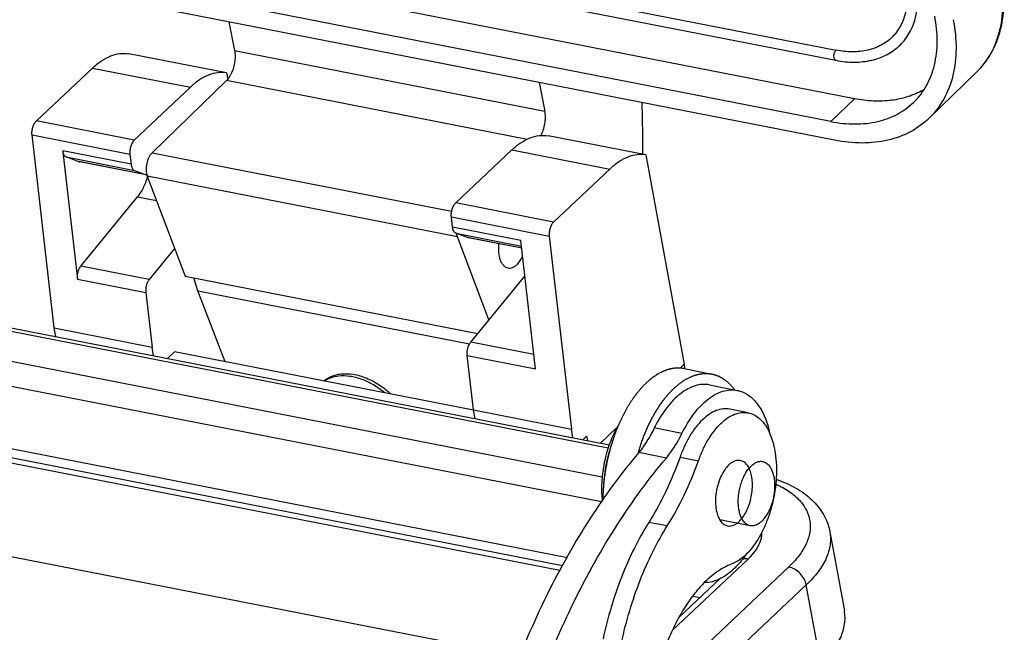
# Model space of a CAD drawing. Units: millimetres. Extents: x 1371 to 1965, y 481 to 901.
# Drawn here: x 1459 to 1504, y 560 to 588 of the extents above; entities that cross this region are included whole.
import ezdxf

# ---------------------------------------------------------------- set-up
doc = ezdxf.new("R2010")
doc.units = ezdxf.units.MM
doc.header["$LTSCALE"] = 65.395
doc.layers.get('0').update_dxf_attribs({"linetype": 'CONTINUOUS', "lineweight": 30})

msp = doc.modelspace()

# ---------------------------------------------------------------- linework, layer by layer
at = {"color": 7, "linetype": 'Continuous'}
for p, q in [((1447.981, 595.91), (1496.232, 586.473)), ((1447.974, 595.454), (1496.225, 586.017)), ((1497.057, 584.288), (1447.974, 593.887)), ((1495.997, 583.258), (1446.914, 592.857)), ((1496.16, 582.416), (1447.078, 592.016)), ((1468.89, 587.75), (1469.141, 586.459)), ((1468.785, 585.448), (1464.376, 586.31)), ((1469.141, 586.459), (1483.117, 583.726)), ((1460.216, 583.287), (1462.744, 585.67)), ((1462.744, 585.67), (1467.153, 584.808)), ((1468.785, 585.448), (1468.834, 585.18)), ((1502.546, 585.47), (1500.425, 583.41)), ((1468.774, 585.103), (1465.429, 581.854)), ((1482.322, 582.453), (1468.774, 585.103)), ((1482.866, 585.016), (1483.117, 583.726)), ((1464.625, 582.425), (1467.153, 584.808)), ((1495.997, 583.258), (1497.057, 584.288)), ((1464.625, 582.425), (1460.216, 583.287)), ((1460.021, 582.655), (1464.43, 581.792)), ((1461.016, 573.957), (1460.021, 582.655)), ((1487.669, 581.755), (1483.26, 582.617)), ((1464.482, 581.336), (1461.404, 581.938)), ((1461.404, 581.938), (1461.409, 581.894)), ((1461.409, 581.899), (1462.066, 576.157)), ((1465.429, 581.854), (1478.918, 579.215)), ((1479.1, 579.594), (1481.629, 581.977)), ((1481.629, 581.977), (1486.038, 581.115)), ((1461.558, 581.662), (1464.636, 581.06)), ((1462.086, 581.464), (1461.558, 581.662)), ((1465.164, 580.862), (1462.086, 581.464)), ((1462.124, 581.453), (1462.086, 581.464)), ((1465.163, 580.859), (1462.124, 581.453)), ((1464.43, 581.792), (1464.482, 581.336)), ((1487.669, 581.755), (1489.395, 572.328)), ((1464.636, 581.06), (1465.164, 580.862)), ((1483.509, 578.732), (1486.038, 581.115)), ((1479.183, 578.07), (1465.207, 580.803)), ((1465.207, 580.803), (1466.911, 576.289)), ((1462.222, 576.749), (1464.776, 579.863)), ((1464.776, 579.863), (1465.625, 579.697)), ((1483.509, 578.732), (1479.1, 579.594)), ((1478.905, 578.961), (1483.314, 578.099)), ((1478.957, 578.505), (1478.905, 578.961)), ((1482.035, 577.903), (1478.957, 578.505)), ((1479.112, 578.229), (1482.064, 577.651)), ((1479.639, 578.031), (1479.112, 578.229)), ((1480.599, 574.319), (1479.183, 578.07)), ((1482.075, 577.555), (1479.639, 578.031)), ((1479.678, 578.02), (1479.639, 578.031)), ((1482.076, 577.551), (1479.678, 578.02)), ((1482.697, 572.122), (1482.035, 577.903)), ((1483.314, 578.099), (1484.31, 569.401)), ((1466.44, 577.536), (1465.3, 576.147)), ((1443.44, 577.015), (1486.016, 568.689)), ((1485.966, 568.539), (1443.162, 576.91)), ((1465.3, 576.147), (1462.222, 576.749)), ((1462.066, 576.157), (1465.144, 575.555)), ((1466.911, 576.289), (1480.099, 573.71)), ((1467.49, 575.637), (1467.313, 576.21)), ((1479.776, 573.316), (1482.219, 576.296)), ((1441.99, 575.805), (1485.7, 567.257)), ((1467.49, 575.637), (1479.728, 573.244)), ((1468.725, 572.433), (1467.49, 575.637)), ((1465.144, 575.555), (1465.425, 573.094)), ((1485.671, 566.122), (1441.688, 574.724)), ((1461.016, 573.957), (1465.425, 573.094)), ((1461.088, 573.564), (1461.016, 573.957)), ((1465.497, 572.702), (1465.425, 573.094)), ((1482.624, 572.759), (1479.776, 573.316)), ((1466.439, 572.881), (1466.12, 572.58)), ((1479.898, 570.248), (1466.439, 572.881)), ((1479.619, 572.724), (1482.697, 572.122)), ((1479.9, 570.263), (1479.619, 572.724)), ((1489.204, 572.147), (1489.395, 572.328)), ((1489.384, 572.127), (1490.632, 571.883)), ((1489.395, 572.328), (1489.398, 572.127)), ((1442.813, 571.7), (1484.132, 563.619)), ((1442.341, 571.157), (1483.792, 563.05)), ((1483.911, 563.248), (1442.698, 571.308)), ((1490.536, 571.392), (1491.784, 571.148)), ((1492.277, 570.134), (1491.445, 570.297)), ((1479.9, 570.263), (1484.31, 569.401)), ((1479.972, 569.871), (1479.9, 570.263)), ((1484.382, 569.008), (1484.31, 569.401)), ((1485.617, 568.767), (1486.38, 569.486)), ((1489.292, 569.209), (1488.044, 569.453)), ((1484.992, 569.084), (1484.821, 568.923)), ((1484.992, 569.084), (1485.029, 568.882)), ((1488.593, 568.097), (1487.345, 568.341)), ((1489.204, 568.142), (1490.035, 567.979)), ((1443.591, 566.696), (1482.007, 559.183)), ((1488.629, 565.036), (1487.798, 565.199)), ((1492.362, 565.048), (1491.002, 565.314)), ((1495.952, 564.779), (1496.605, 561.211)), ((1488.494, 557.906), (1494.1, 563.189)), ((1492.27, 563.547), (1488.87, 560.343)), ((1494.89, 562.38), (1488.495, 556.353)), ((1491.042, 562.693), (1489.154, 560.913)), ((1495.543, 558.812), (1494.89, 562.38)), ((1489.783, 561.878), (1490.11, 561.814))]:
    msp.add_line(p, q, dxfattribs=at)
for centre, radius, start, end in [((1467.798, 585.988), 1.323, 328.8706, 331.6996), ((1278.88, 579.537), 208.67, 0.72841, 1.25815), ((1482.471, 582.128), 5.063, 356.1701, 0.7058), ((1462.171, 581.693), 0.244, 259.0294, 269.8841), ((1465.132, 581.41), 0.654, 186.509, 190.3114), ((1465.249, 581.089), 0.243, 249.4674, 257.4187), ((1488.542, 568.185), 4.817, 12.4314, 14.0733), ((1495.964, 565.862), 8.987, 163.946, 164.2183), ((1490.803, 565.079), 1.905, 302.6185, 304.5168)]:
    msp.add_arc(centre, radius, start, end, dxfattribs=at)
for points, knots in [([(1502.546, 585.47), (1502.81, 585.727), (1503.273, 586.332), (1503.695, 587.42), (1503.845, 588.642), (1503.769, 589.484), (1503.692, 589.911)], [0, 0, 0, 0, 0.231818, 0.471872, 0.726688, 1, 1, 1, 1]), ([(1502.546, 585.47), (1502.805, 585.722), (1503.259, 586.32), (1503.667, 587.403), (1503.801, 588.629), (1503.712, 589.476), (1503.628, 589.908)], [0, 0, 0, 0, 0.227995, 0.466269, 0.722391, 1, 1, 1, 1]), ([(1498.765, 587.064), (1498.91, 587.205), (1499.165, 587.543), (1499.395, 588.158), (1499.471, 588.866), (1499.418, 589.357), (1499.369, 589.61)], [0, 0, 0, 0, 0.222774, 0.458615, 0.71654, 1, 1, 1, 1]), ([(1499.113, 586.705), (1499.283, 586.87), (1499.581, 587.263), (1499.848, 587.974), (1499.936, 588.778), (1499.878, 589.334), (1499.823, 589.617)], [0, 0, 0, 0, 0.227994, 0.466251, 0.722414, 1, 1, 1, 1]), ([(1499.729, 584.128), (1499.955, 584.348), (1500.352, 584.872), (1500.709, 585.819), (1500.826, 586.892), (1500.748, 587.633), (1500.675, 588.01)], [0, 0, 0, 0, 0.227994, 0.466268, 0.722391, 1, 1, 1, 1]), ([(1501.507, 587.848), (1501.591, 587.416), (1501.68, 586.57), (1501.546, 585.344), (1501.138, 584.261), (1500.684, 583.662), (1500.425, 583.411)], [0, 0, 0, 0, 0.277609, 0.533732, 0.772007, 1, 1, 1, 1]), ([(1496.225, 586.017), (1496.499, 585.964), (1497.041, 585.906), (1497.831, 585.989), (1498.541, 586.248), (1498.942, 586.538), (1499.113, 586.705)], [0, 0, 0, 0, 0.271725, 0.526171, 0.76685, 1, 1, 1, 1]), ([(1498.765, 587.064), (1498.617, 586.92), (1498.27, 586.67), (1497.651, 586.446), (1496.956, 586.374), (1496.476, 586.426), (1496.232, 586.473)], [0, 0, 0, 0, 0.229215, 0.468009, 0.723741, 1, 1, 1, 1]), ([(1462.744, 585.67), (1462.87, 585.789), (1463.127, 585.998), (1463.544, 586.223), (1463.964, 586.337), (1464.244, 586.332), (1464.376, 586.31)], [0, 0, 0, 0, 0.286471, 0.544439, 0.779141, 1, 1, 1, 1]), ([(1469.141, 586.459), (1469.158, 586.371), (1469.173, 586.184), (1469.149, 585.9), (1469.081, 585.62), (1469.007, 585.442), (1468.963, 585.36)], [0, 0, 0, 0, 0.237377, 0.493591, 0.753129, 1, 1, 1, 1]), ([(1496.225, 586.017), (1496.156, 586.031), (1496.127, 586.169), (1496.141, 586.284), (1496.165, 586.378), (1496.2, 586.442), (1496.232, 586.473)], [0, 0, 0, 0, 0.423518, 0.57721, 0.73135, 1, 1, 1, 1]), ([(1468.785, 585.448), (1468.653, 585.47), (1468.374, 585.475), (1467.953, 585.361), (1467.536, 585.136), (1467.279, 584.927), (1467.153, 584.808)], [0, 0, 0, 0, 0.220859, 0.455561, 0.713529, 1, 1, 1, 1]), ([(1468.931, 585.304), (1468.919, 585.284), (1468.873, 585.213), (1468.819, 585.146), (1468.774, 585.103)], [0, 0, 0, 0, 0.266303, 1, 1, 1, 1]), ([(1500.147, 584.674), (1499.935, 584.553), (1499.473, 584.352), (1498.715, 584.189), (1497.897, 584.162), (1497.34, 584.233), (1497.057, 584.288)], [0, 0, 0, 0, 0.230312, 0.471875, 0.728008, 1, 1, 1, 1]), ([(1495.997, 583.258), (1496.356, 583.188), (1497.063, 583.112), (1498.088, 583.217), (1499, 583.547), (1499.511, 583.916), (1499.729, 584.128)], [0, 0, 0, 0, 0.27628, 0.531968, 0.770788, 1, 1, 1, 1]), ([(1482.935, 582.619), (1482.98, 582.701), (1483.055, 582.88), (1483.125, 583.162), (1483.15, 583.449), (1483.134, 583.637), (1483.117, 583.726)], [0, 0, 0, 0, 0.246393, 0.505946, 0.76241, 1, 1, 1, 1]), ([(1460.021, 582.655), (1460.014, 582.712), (1460.015, 582.833), (1460.051, 583.007), (1460.115, 583.164), (1460.179, 583.253), (1460.216, 583.287)], [0, 0, 0, 0, 0.256875, 0.525575, 0.780571, 1, 1, 1, 1]), ([(1500.425, 583.411), (1500.176, 583.169), (1499.592, 582.747), (1498.55, 582.37), (1497.378, 582.249), (1496.571, 582.336), (1496.16, 582.416)], [0, 0, 0, 0, 0.229212, 0.468032, 0.72372, 1, 1, 1, 1]), ([(1464.625, 582.425), (1464.589, 582.391), (1464.525, 582.302), (1464.46, 582.145), (1464.424, 581.971), (1464.423, 581.85), (1464.43, 581.792)], [0, 0, 0, 0, 0.219429, 0.474425, 0.743125, 1, 1, 1, 1]), ([(1481.629, 581.977), (1481.755, 582.096), (1482.011, 582.305), (1482.428, 582.53), (1482.849, 582.644), (1483.129, 582.639), (1483.26, 582.617)], [0, 0, 0, 0, 0.286471, 0.544439, 0.779141, 1, 1, 1, 1]), ([(1461.558, 581.662), (1461.54, 581.669), (1461.503, 581.692), (1461.461, 581.746), (1461.428, 581.816), (1461.415, 581.87), (1461.409, 581.899)], [0, 0, 0, 0, 0.203473, 0.433844, 0.699497, 1, 1, 1, 1]), ([(1465.429, 581.854), (1465.368, 581.794), (1465.265, 581.636), (1465.175, 581.363), (1465.147, 581.075), (1465.176, 580.885), (1465.207, 580.803)], [0, 0, 0, 0, 0.229023, 0.495633, 0.764663, 1, 1, 1, 1]), ([(1487.669, 581.755), (1487.538, 581.777), (1487.258, 581.781), (1486.837, 581.668), (1486.42, 581.442), (1486.164, 581.233), (1486.038, 581.115)], [0, 0, 0, 0, 0.220859, 0.455561, 0.713529, 1, 1, 1, 1]), ([(1464.488, 581.293), (1464.494, 581.265), (1464.507, 581.212), (1464.539, 581.142), (1464.582, 581.089), (1464.618, 581.067), (1464.636, 581.06)], [0, 0, 0, 0, 0.300694, 0.566014, 0.796254, 1, 1, 1, 1]), ([(1464.776, 579.863), (1464.825, 579.923), (1464.918, 580.054), (1465.083, 580.351), (1465.175, 580.598), (1465.224, 580.77)], [0, 0, 0, 0, 0.227852, 0.473149, 1, 1, 1, 1]), ([(1478.905, 578.961), (1478.899, 579.019), (1478.9, 579.14), (1478.935, 579.314), (1479, 579.471), (1479.064, 579.56), (1479.1, 579.594)], [0, 0, 0, 0, 0.256875, 0.525575, 0.780571, 1, 1, 1, 1]), ([(1483.509, 578.732), (1483.473, 578.698), (1483.409, 578.609), (1483.344, 578.452), (1483.309, 578.277), (1483.308, 578.157), (1483.314, 578.099)], [0, 0, 0, 0, 0.219429, 0.474425, 0.743125, 1, 1, 1, 1]), ([(1479.112, 578.229), (1479.091, 578.236), (1479.051, 578.264), (1479.005, 578.327), (1478.973, 578.409), (1478.961, 578.472), (1478.957, 578.505)], [0, 0, 0, 0, 0.198744, 0.427679, 0.695379, 1, 1, 1, 1]), ([(1479.183, 578.07), (1479.179, 578.08), (1479.164, 578.126), (1479.153, 578.173), (1479.147, 578.209)], [0, 0, 0, 0, 0.236685, 1, 1, 1, 1]), ([(1481.033, 577.753), (1481.019, 577.621), (1481.016, 577.372), (1481.075, 577.076), (1481.166, 576.884), (1481.246, 576.776), (1481.342, 576.699), (1481.415, 576.671), (1481.452, 576.664)], [0, 0, 0, 0, 0.31532, 0.591795, 0.710855, 0.81671, 0.911555, 1, 1, 1, 1]), ([(1481.873, 576.83), (1481.897, 576.853), (1481.995, 576.959), (1482.072, 577.084), (1482.122, 577.184)], [0, 0, 0, 0, 0.22873, 1, 1, 1, 1]), ([(1462.066, 576.157), (1462.06, 576.209), (1462.059, 576.317), (1462.087, 576.476), (1462.14, 576.624), (1462.192, 576.712), (1462.222, 576.749)], [0, 0, 0, 0, 0.25093, 0.514549, 0.770489, 1, 1, 1, 1]), ([(1481.452, 576.664), (1481.486, 576.657), (1481.558, 576.655), (1481.667, 576.684), (1481.775, 576.743), (1481.841, 576.798), (1481.873, 576.83)], [0, 0, 0, 0, 0.219833, 0.453725, 0.712305, 1, 1, 1, 1]), ([(1465.3, 576.147), (1465.27, 576.11), (1465.218, 576.022), (1465.165, 575.874), (1465.137, 575.715), (1465.138, 575.607), (1465.144, 575.555)], [0, 0, 0, 0, 0.229511, 0.485452, 0.749071, 1, 1, 1, 1]), ([(1479.619, 572.724), (1479.613, 572.776), (1479.613, 572.884), (1479.64, 573.043), (1479.693, 573.191), (1479.746, 573.279), (1479.776, 573.316)], [0, 0, 0, 0, 0.25093, 0.514549, 0.770489, 1, 1, 1, 1]), ([(1489.384, 572.127), (1489.371, 572.129), (1489.346, 572.134), (1489.308, 572.139), (1489.269, 572.144), (1489.23, 572.148), (1489.192, 572.151), (1489.152, 572.152), (1489.113, 572.153), (1489.074, 572.152), (1489.034, 572.15), (1488.995, 572.147), (1488.955, 572.144), (1488.915, 572.139), (1488.875, 572.133), (1488.835, 572.126), (1488.795, 572.118), (1488.755, 572.108), (1488.715, 572.098), (1488.674, 572.087), (1488.634, 572.074), (1488.593, 572.061), (1488.553, 572.047), (1488.512, 572.031), (1488.472, 572.014), (1488.431, 571.997), (1488.391, 571.978), (1488.337, 571.952), (1488.283, 571.923), (1488.229, 571.893), (1488.175, 571.861), (1488.121, 571.828), (1488.068, 571.792), (1488.028, 571.764), (1487.988, 571.736), (1487.948, 571.706), (1487.908, 571.675), (1487.869, 571.643), (1487.829, 571.611), (1487.79, 571.577), (1487.751, 571.543), (1487.711, 571.507), (1487.673, 571.471), (1487.634, 571.433), (1487.595, 571.395), (1487.557, 571.356), (1487.519, 571.316), (1487.481, 571.275), (1487.443, 571.233), (1487.405, 571.19), (1487.368, 571.147), (1487.331, 571.102), (1487.294, 571.057), (1487.258, 571.011), (1487.221, 570.964), (1487.185, 570.916), (1487.149, 570.868), (1487.114, 570.819), (1487.079, 570.769), (1487.044, 570.718), (1487.009, 570.666), (1486.964, 570.596), (1486.907, 570.507), (1486.852, 570.416), (1486.809, 570.342), (1486.766, 570.266), (1486.724, 570.189), (1486.682, 570.111), (1486.642, 570.032), (1486.601, 569.952), (1486.562, 569.872), (1486.533, 569.81), (1486.505, 569.748), (1486.476, 569.686), (1486.449, 569.622), (1486.412, 569.538), (1486.368, 569.43), (1486.325, 569.322), (1486.292, 569.234), (1486.267, 569.168), (1486.243, 569.101), (1486.22, 569.034), (1486.197, 568.966), (1486.167, 568.875), (1486.13, 568.761), (1486.089, 568.623), (1486.049, 568.484), (1486.012, 568.344), (1485.977, 568.203), (1485.949, 568.084), (1485.929, 567.989), (1485.914, 567.918), (1485.899, 567.846), (1485.885, 567.775), (1485.872, 567.703), (1485.855, 567.607), (1485.835, 567.487), (1485.813, 567.343), (1485.794, 567.199), (1485.777, 567.055), (1485.762, 566.912), (1485.752, 566.792), (1485.745, 566.697), (1485.741, 566.625), (1485.737, 566.554), (1485.733, 566.483), (1485.73, 566.412), (1485.728, 566.318), (1485.726, 566.248), (1485.726, 566.201)], [0, 0, 0, 0, 0.005059, 0.010121, 0.015189, 0.020265, 0.025353, 0.030455, 0.035573, 0.040712, 0.045873, 0.051059, 0.056272, 0.061516, 0.066791, 0.072102, 0.07745, 0.082837, 0.088265, 0.093737, 0.099254, 0.104818, 0.110431, 0.116094, 0.12181, 0.12758, 0.133404, 0.139285, 0.151221, 0.157278, 0.163396, 0.175818, 0.182124, 0.188494, 0.194928, 0.201427, 0.207992, 0.214623, 0.221319, 0.228082, 0.234912, 0.241809, 0.248772, 0.255802, 0.262898, 0.270061, 0.27729, 0.284586, 0.291947, 0.299373, 0.306865, 0.314421, 0.322041, 0.329725, 0.337473, 0.345282, 0.353153, 0.361086, 0.369078, 0.377131, 0.385242, 0.393411, 0.40992, 0.42665, 0.435095, 0.443593, 0.460741, 0.46939, 0.478086, 0.495619, 0.504452, 0.513329, 0.522247, 0.531207, 0.540206, 0.549244, 0.567428, 0.585749, 0.594958, 0.604197, 0.613464, 0.622759, 0.63208, 0.641426, 0.660184, 0.679023, 0.697931, 0.716896, 0.735906, 0.754949, 0.764479, 0.774013, 0.783549, 0.793085, 0.802621, 0.812154, 0.831207, 0.850232, 0.869217, 0.88815, 0.90702, 0.925813, 0.935178, 0.94452, 0.953837, 0.963127, 0.97239, 0.981624, 1, 1, 1, 1]), ([(1473.162, 571.57), (1473.215, 571.613), (1473.327, 571.694), (1473.516, 571.787), (1473.721, 571.854), (1473.865, 571.879), (1473.939, 571.887)], [0, 0, 0, 0, 0.240883, 0.486056, 0.738405, 1, 1, 1, 1]), ([(1473.832, 571.787), (1473.715, 571.774), (1473.543, 571.737), (1473.33, 571.65), (1473.232, 571.595), (1473.186, 571.565)], [0, 0, 0, 0, 0.512315, 0.758565, 1, 1, 1, 1]), ([(1475.905, 571.032), (1475.746, 571.164), (1475.416, 571.399), (1474.966, 571.615), (1474.603, 571.728), (1474.259, 571.797), (1473.999, 571.806), (1473.832, 571.787)], [0, 0, 0, 0, 0.273891, 0.534775, 0.658759, 0.77775, 1, 1, 1, 1]), ([(1473.939, 571.887), (1474.121, 571.908), (1474.407, 571.895), (1474.783, 571.81), (1475.076, 571.708), (1475.367, 571.572), (1475.751, 571.346), (1476.017, 571.135), (1476.183, 570.98)], [0, 0, 0, 0, 0.220917, 0.339892, 0.464162, 0.593179, 0.726184, 1, 1, 1, 1]), ([(1487.328, 568.347), (1487.338, 568.381), (1487.358, 568.449), (1487.389, 568.551), (1487.421, 568.651), (1487.455, 568.752), (1487.489, 568.851), (1487.525, 568.949), (1487.561, 569.047), (1487.599, 569.143), (1487.638, 569.239), (1487.677, 569.333), (1487.718, 569.427), (1487.759, 569.519), (1487.802, 569.61), (1487.845, 569.7), (1487.89, 569.789), (1487.935, 569.876), (1487.981, 569.962), (1488.028, 570.047), (1488.075, 570.13), (1488.124, 570.211), (1488.173, 570.292), (1488.223, 570.37), (1488.274, 570.447), (1488.325, 570.522), (1488.377, 570.596), (1488.43, 570.668), (1488.483, 570.738), (1488.537, 570.807), (1488.591, 570.873), (1488.646, 570.938), (1488.702, 571.001), (1488.757, 571.062), (1488.814, 571.121), (1488.871, 571.179), (1488.928, 571.234), (1488.985, 571.287), (1489.043, 571.338), (1489.101, 571.387), (1489.16, 571.434), (1489.219, 571.479), (1489.278, 571.522), (1489.327, 571.556), (1489.367, 571.582), (1489.406, 571.607), (1489.456, 571.637), (1489.515, 571.671), (1489.575, 571.703), (1489.635, 571.732), (1489.685, 571.755), (1489.725, 571.772), (1489.755, 571.785), (1489.785, 571.796), (1489.824, 571.811), (1489.874, 571.828), (1489.924, 571.843), (1489.964, 571.854), (1490.003, 571.864), (1490.053, 571.876), (1490.112, 571.887), (1490.171, 571.896), (1490.229, 571.902), (1490.288, 571.907), (1490.346, 571.909), (1490.404, 571.908), (1490.452, 571.906), (1490.49, 571.903), (1490.519, 571.9), (1490.547, 571.897), (1490.576, 571.892), (1490.604, 571.888), (1490.623, 571.884), (1490.632, 571.883)], [0, 0, 0, 0, 0.020373, 0.040686, 0.060933, 0.081107, 0.1012, 0.121207, 0.14112, 0.160933, 0.180639, 0.200233, 0.219708, 0.239058, 0.258277, 0.277359, 0.296298, 0.31509, 0.333727, 0.352206, 0.370521, 0.388668, 0.406641, 0.424436, 0.442049, 0.459476, 0.476713, 0.493756, 0.510603, 0.52725, 0.543694, 0.559934, 0.575966, 0.591788, 0.607401, 0.622802, 0.637991, 0.652968, 0.667731, 0.682282, 0.696623, 0.710753, 0.724676, 0.738393, 0.745175, 0.751907, 0.765221, 0.77834, 0.791269, 0.804011, 0.816573, 0.822789, 0.828962, 0.835093, 0.841183, 0.853245, 0.865155, 0.871056, 0.876923, 0.888557, 0.900068, 0.911466, 0.922761, 0.933967, 0.945094, 0.956155, 0.967163, 0.972651, 0.978131, 0.983604, 0.989072, 0.994537, 1, 1, 1, 1]), ([(1490.632, 571.883), (1490.644, 571.88), (1490.668, 571.875), (1490.704, 571.867), (1490.739, 571.857), (1490.775, 571.847), (1490.81, 571.836), (1490.845, 571.823), (1490.88, 571.81), (1490.914, 571.796), (1490.948, 571.781), (1490.982, 571.765), (1491.016, 571.747), (1491.049, 571.73), (1491.083, 571.711), (1491.116, 571.691), (1491.148, 571.67), (1491.18, 571.648), (1491.213, 571.626), (1491.244, 571.602), (1491.276, 571.578), (1491.317, 571.544), (1491.369, 571.499), (1491.418, 571.452), (1491.457, 571.413), (1491.496, 571.372), (1491.534, 571.329), (1491.571, 571.285), (1491.608, 571.24), (1491.635, 571.205), (1491.653, 571.181)], [0, 0, 0, 0, 0.028984, 0.057983, 0.087011, 0.116083, 0.145214, 0.174418, 0.203709, 0.233102, 0.262611, 0.292248, 0.322028, 0.351962, 0.382065, 0.412349, 0.442825, 0.473505, 0.5044, 0.535522, 0.56688, 0.598485, 0.662467, 0.727544, 0.760516, 0.793785, 0.86124, 0.895442, 0.929966, 1, 1, 1, 1]), ([(1490.535, 571.392), (1490.43, 571.412), (1490.209, 571.426), (1489.873, 571.361), (1489.536, 571.216), (1489.204, 570.994), (1488.883, 570.701), (1488.461, 570.204), (1488.199, 569.765), (1488.044, 569.453)], [0, 0, 0, 0, 0.09531, 0.194915, 0.302374, 0.419989, 0.548851, 0.68906, 1, 1, 1, 1]), ([(1489.292, 569.209), (1489.447, 569.522), (1489.783, 570.083), (1490.322, 570.663), (1490.785, 570.973), (1491.122, 571.118), (1491.458, 571.182), (1491.679, 571.168), (1491.784, 571.148)], [0, 0, 0, 0, 0.311151, 0.579823, 0.697502, 0.805014, 0.904673, 1, 1, 1, 1]), ([(1491.784, 571.148), (1491.865, 571.132), (1492.027, 571.083), (1492.338, 570.917), (1492.69, 570.578), (1493.012, 570.023), (1493.156, 569.59), (1493.215, 569.356)], [0, 0, 0, 0, 0.102723, 0.208293, 0.436731, 0.699364, 1, 1, 1, 1]), ([(1491.445, 570.297), (1491.396, 570.307), (1491.295, 570.318), (1491.086, 570.311), (1490.815, 570.241), (1490.499, 570.069), (1490.193, 569.815), (1489.902, 569.486), (1489.635, 569.09), (1489.397, 568.637), (1489.264, 568.311), (1489.204, 568.142)], [0, 0, 0, 0, 0.044991, 0.090722, 0.186836, 0.292831, 0.411016, 0.541988, 0.685023, 0.838483, 1, 1, 1, 1]), ([(1490.035, 567.979), (1490.096, 568.149), (1490.229, 568.475), (1490.467, 568.927), (1490.734, 569.323), (1491.024, 569.652), (1491.331, 569.906), (1491.647, 570.078), (1491.918, 570.149), (1492.127, 570.156), (1492.228, 570.144), (1492.277, 570.134)], [0, 0, 0, 0, 0.161517, 0.314977, 0.458012, 0.588984, 0.707169, 0.813164, 0.909278, 0.955009, 1, 1, 1, 1]), ([(1492.277, 570.134), (1492.368, 570.117), (1492.55, 570.053), (1492.796, 569.883), (1493.012, 569.643), (1493.129, 569.45), (1493.182, 569.346)], [0, 0, 0, 0, 0.223758, 0.45941, 0.716291, 1, 1, 1, 1]), ([(1486.435, 569.584), (1486.416, 569.552), (1486.338, 569.421), (1486.267, 569.285), (1486.217, 569.181)], [0, 0, 0, 0, 0.244243, 1, 1, 1, 1]), ([(1488.044, 569.453), (1487.993, 569.35), (1487.789, 568.962), (1487.547, 568.593), (1487.345, 568.341)], [0, 0, 0, 0, 0.262758, 1, 1, 1, 1]), ([(1486.217, 569.181), (1486.163, 569.067), (1486.061, 568.833), (1485.934, 568.467), (1485.829, 568.086), (1485.749, 567.696), (1485.696, 567.304), (1485.669, 566.915), (1485.669, 566.535), (1485.688, 566.286), (1485.703, 566.164)], [0, 0, 0, 0, 0.121876, 0.247425, 0.375283, 0.504055, 0.632299, 0.758597, 0.881585, 1, 1, 1, 1]), ([(1488.593, 568.097), (1488.658, 568.178), (1488.922, 568.528), (1489.143, 568.909), (1489.292, 569.209)], [0, 0, 0, 0, 0.236861, 1, 1, 1, 1]), ([(1493.182, 569.346), (1493.233, 569.246), (1493.325, 569.03), (1493.391, 568.806), (1493.42, 568.688)], [0, 0, 0, 0, 0.480773, 1, 1, 1, 1]), ([(1486.157, 568.83), (1486.098, 568.672), (1485.992, 568.348), (1485.872, 567.85), (1485.791, 567.344), (1485.764, 567.004), (1485.758, 566.835)], [0, 0, 0, 0, 0.247706, 0.499552, 0.751621, 1, 1, 1, 1]), ([(1493.42, 568.688), (1493.461, 568.523), (1493.522, 568.176), (1493.556, 567.635), (1493.536, 567.067), (1493.463, 566.489), (1493.339, 565.917), (1493.166, 565.367), (1492.95, 564.853), (1492.775, 564.535), (1492.681, 564.386)], [0, 0, 0, 0, 0.114074, 0.236053, 0.363805, 0.494885, 0.626649, 0.756426, 0.881647, 1, 1, 1, 1]), ([(1487.345, 568.341), (1486.553, 567.413), (1485.05, 565.355), (1483.122, 561.91), (1481.476, 558.067), (1480.607, 555.344), (1480.228, 553.941)], [0, 0, 0, 0, 0.226082, 0.470889, 0.730503, 1, 1, 1, 1]), ([(1481.433, 553.538), (1481.811, 554.957), (1482.681, 557.711), (1484.335, 561.597), (1486.276, 565.081), (1487.793, 567.16), (1488.593, 568.097)], [0, 0, 0, 0, 0.269501, 0.529182, 0.774016, 1, 1, 1, 1]), ([(1489.204, 568.142), (1489.015, 567.614), (1488.6, 566.606), (1488.079, 565.646), (1487.798, 565.199)], [0, 0, 0, 0, 0.514456, 1, 1, 1, 1]), ([(1488.629, 565.036), (1488.911, 565.484), (1489.432, 566.443), (1489.847, 567.452), (1490.035, 567.979)], [0, 0, 0, 0, 0.485544, 1, 1, 1, 1]), ([(1491.921, 567.986), (1491.883, 567.993), (1491.804, 567.998), (1491.684, 567.973), (1491.564, 567.918), (1491.446, 567.834), (1491.332, 567.724), (1491.184, 567.539), (1491.026, 567.256), (1490.889, 566.871), (1490.808, 566.457), (1490.791, 566.049), (1490.825, 565.784), (1490.855, 565.661)], [0, 0, 0, 0, 0.040081, 0.082146, 0.127776, 0.177962, 0.233134, 0.293264, 0.426448, 0.571929, 0.721693, 0.86704, 1, 1, 1, 1]), ([(1492.055, 565.26), (1492.021, 565.306), (1491.961, 565.41), (1491.895, 565.588), (1491.85, 565.79), (1491.826, 566.012), (1491.826, 566.247), (1491.848, 566.489), (1491.892, 566.731), (1491.957, 566.967), (1492.04, 567.189), (1492.141, 567.393), (1492.255, 567.572), (1492.381, 567.721), (1492.514, 567.837), (1492.652, 567.916), (1492.771, 567.949), (1492.863, 567.953), (1492.907, 567.948), (1492.928, 567.944)], [0, 0, 0, 0, 0.052278, 0.110547, 0.174535, 0.243476, 0.316256, 0.391525, 0.467796, 0.543529, 0.617212, 0.687446, 0.753034, 0.813089, 0.867174, 0.915481, 0.959046, 0.979702, 1, 1, 1, 1]), ([(1492.411, 567.366), (1492.391, 567.447), (1492.342, 567.597), (1492.232, 567.789), (1492.111, 567.906), (1492.004, 567.964), (1491.948, 567.981), (1491.921, 567.986)], [0, 0, 0, 0, 0.301042, 0.56387, 0.79214, 0.897515, 1, 1, 1, 1]), ([(1493.236, 567.732), (1493.27, 567.686), (1493.33, 567.582), (1493.396, 567.404), (1493.441, 567.202), (1493.465, 566.98), (1493.465, 566.745), (1493.443, 566.503), (1493.399, 566.261), (1493.334, 566.026), (1493.251, 565.803), (1493.15, 565.599), (1493.036, 565.421), (1492.91, 565.271), (1492.777, 565.155), (1492.639, 565.076), (1492.52, 565.043), (1492.428, 565.039), (1492.384, 565.044), (1492.363, 565.048)], [0, 0, 0, 0, 0.052278, 0.110547, 0.174535, 0.243476, 0.316256, 0.391525, 0.467796, 0.543529, 0.617212, 0.687446, 0.753034, 0.813089, 0.867174, 0.915481, 0.959046, 0.979702, 1, 1, 1, 1]), ([(1492.928, 567.944), (1492.958, 567.938), (1493.016, 567.92), (1493.097, 567.874), (1493.172, 567.811), (1493.216, 567.76), (1493.236, 567.732)], [0, 0, 0, 0, 0.232938, 0.473242, 0.727421, 1, 1, 1, 1]), ([(1491.771, 565.16), (1491.836, 565.208), (1491.961, 565.328), (1492.12, 565.551), (1492.256, 565.819), (1492.362, 566.12), (1492.434, 566.439), (1492.469, 566.762), (1492.464, 567.073), (1492.433, 567.272), (1492.411, 567.366)], [0, 0, 0, 0, 0.100414, 0.214701, 0.340668, 0.474689, 0.612317, 0.748769, 0.879371, 1, 1, 1, 1]), ([(1493.531, 566.915), (1493.737, 566.823), (1494.115, 566.619), (1494.586, 566.227), (1494.912, 565.775), (1495.077, 565.272), (1495.069, 564.739), (1494.895, 564.201), (1494.565, 563.67), (1494.268, 563.348), (1494.1, 563.189)], [0, 0, 0, 0, 0.144253, 0.272378, 0.387544, 0.495649, 0.604503, 0.721674, 0.852626, 1, 1, 1, 1]), ([(1493.532, 567.145), (1493.836, 567.038), (1494.408, 566.787), (1495.15, 566.259), (1495.613, 565.693), (1495.853, 565.184), (1495.927, 564.915), (1495.952, 564.779)], [0, 0, 0, 0, 0.27304, 0.525699, 0.76526, 0.882591, 1, 1, 1, 1]), ([(1490.855, 565.661), (1490.875, 565.58), (1490.924, 565.431), (1491.034, 565.239), (1491.155, 565.121), (1491.262, 565.064), (1491.317, 565.047), (1491.345, 565.042)], [0, 0, 0, 0, 0.301042, 0.56387, 0.79214, 0.897515, 1, 1, 1, 1]), ([(1487.798, 565.199), (1487.561, 564.823), (1487.117, 564.026), (1486.554, 562.747), (1486.084, 561.378), (1485.841, 560.43), (1485.738, 559.947)], [0, 0, 0, 0, 0.234887, 0.482251, 0.738588, 1, 1, 1, 1]), ([(1486.57, 559.784), (1486.673, 560.267), (1486.916, 561.216), (1487.385, 562.585), (1487.949, 563.863), (1488.393, 564.661), (1488.629, 565.036)], [0, 0, 0, 0, 0.261412, 0.517749, 0.765113, 1, 1, 1, 1]), ([(1491.345, 565.042), (1491.379, 565.035), (1491.45, 565.03), (1491.559, 565.049), (1491.668, 565.093), (1491.737, 565.136), (1491.771, 565.16)], [0, 0, 0, 0, 0.228656, 0.466748, 0.722093, 1, 1, 1, 1]), ([(1492.363, 565.048), (1492.333, 565.054), (1492.275, 565.072), (1492.194, 565.118), (1492.119, 565.181), (1492.075, 565.232), (1492.055, 565.26)], [0, 0, 0, 0, 0.232938, 0.473242, 0.727421, 1, 1, 1, 1]), ([(1492.829, 564.356), (1492.839, 564.387), (1492.875, 564.507), (1492.893, 564.634), (1492.894, 564.727)], [0, 0, 0, 0, 0.258924, 1, 1, 1, 1]), ([(1495.952, 564.779), (1495.97, 564.683), (1495.989, 564.486), (1495.963, 564.077), (1495.801, 563.547), (1495.426, 562.934), (1495.084, 562.562), (1494.89, 562.38)], [0, 0, 0, 0, 0.10715, 0.21641, 0.448081, 0.707373, 1, 1, 1, 1]), ([(1492.681, 564.386), (1492.568, 564.206), (1492.331, 563.885), (1492.035, 563.614), (1491.882, 563.509)], [0, 0, 0, 0, 0.533148, 1, 1, 1, 1]), ([(1492.642, 563.982), (1492.662, 564.012), (1492.736, 564.131), (1492.796, 564.258), (1492.829, 564.356)], [0, 0, 0, 0, 0.262392, 1, 1, 1, 1]), ([(1492.197, 563.776), (1492.173, 563.741), (1492.081, 563.609), (1491.983, 563.482), (1491.905, 563.39)], [0, 0, 0, 0, 0.25677, 1, 1, 1, 1]), ([(1492.27, 563.547), (1492.307, 563.582), (1492.442, 563.716), (1492.565, 563.865), (1492.642, 563.982)], [0, 0, 0, 0, 0.264166, 1, 1, 1, 1]), ([(1491.535, 563.324), (1491.298, 563.235), (1490.952, 563.043), (1490.528, 562.71), (1490.321, 562.511), (1490.218, 562.405)], [0, 0, 0, 0, 0.468603, 0.726204, 1, 1, 1, 1]), ([(1491.83, 563.474), (1491.805, 563.459), (1491.711, 563.401), (1491.611, 563.353), (1491.535, 563.324)], [0, 0, 0, 0, 0.259804, 1, 1, 1, 1]), ([(1491.905, 563.39), (1491.887, 563.369), (1491.815, 563.285), (1491.739, 563.205), (1491.681, 563.147)], [0, 0, 0, 0, 0.255589, 1, 1, 1, 1]), ([(1492.27, 563.547), (1492.246, 563.552), (1492.154, 563.565), (1492.059, 563.558), (1491.995, 563.537)], [0, 0, 0, 0, 0.266888, 1, 1, 1, 1]), ([(1494.89, 562.38), (1494.873, 562.474), (1494.8, 562.663), (1494.617, 562.907), (1494.379, 563.096), (1494.193, 563.171), (1494.1, 563.189)], [0, 0, 0, 0, 0.241834, 0.50249, 0.761771, 1, 1, 1, 1]), ([(1491.681, 563.147), (1491.576, 563.043), (1491.363, 562.858), (1491.017, 562.645), (1490.668, 562.515), (1490.43, 562.487), (1490.316, 562.488)], [0, 0, 0, 0, 0.284791, 0.543704, 0.779984, 1, 1, 1, 1]), ([(1490.218, 562.405), (1490.056, 562.236), (1489.74, 561.862), (1489.317, 561.233), (1488.934, 560.527), (1488.596, 559.756), (1488.311, 558.934), (1488.008, 557.791), (1487.873, 556.907), (1487.829, 556.315)], [0, 0, 0, 0, 0.105844, 0.219775, 0.34082, 0.467671, 0.598783, 0.732441, 1, 1, 1, 1]), ([(1495.543, 558.812), (1495.737, 558.995), (1496.079, 559.367), (1496.454, 559.98), (1496.616, 560.51), (1496.642, 560.918), (1496.623, 561.115), (1496.605, 561.211)], [0, 0, 0, 0, 0.292625, 0.551918, 0.783591, 0.892851, 1, 1, 1, 1])]:
    msp.add_open_spline(points, degree=3, knots=knots, dxfattribs=at)

doc.saveas('drawing.dxf')
